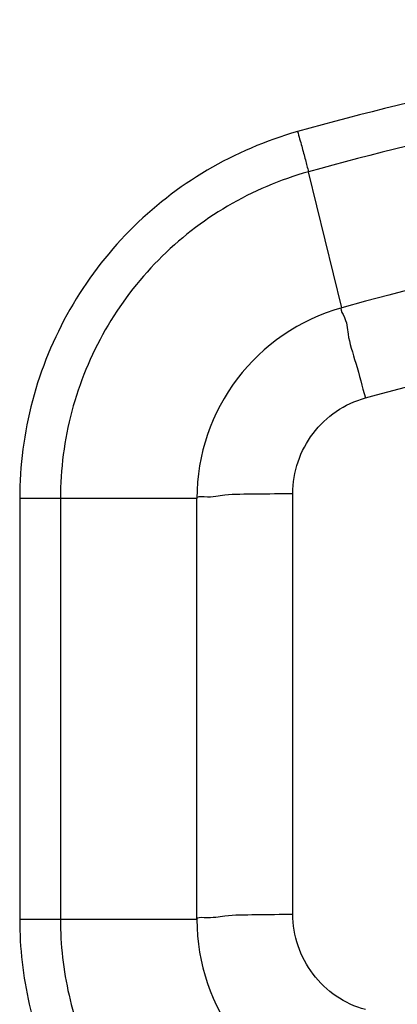
# Model space of a CAD drawing. Units: inches. Extents: x 1.5 to 16.1, y 5.6 to 16.5.
# Drawn here: x 6.1 to 6.2, y 6.9 to 7.2 of the extents above; entities that cross this region are included whole.
import ezdxf

# ---------------------------------------------------------------- set-up
doc = ezdxf.new("R2010")
doc.units = ezdxf.units.IN
doc.header["$LTSCALE"] = 1.87
doc.header["$MEASUREMENT"] = 0
doc.layers.get('0').update_dxf_attribs({"linetype": 'CONTINUOUS'})

msp = doc.modelspace()

# ---------------------------------------------------------------- linework, layer by layer
at = {"color": 9, "linetype": 'Continuous'}
for p, q in [((6.138095852299998, 7.121547435899998), (6.129668409400001, 7.155849893899997)), ((6.138095126299998, 7.121549750799998), (6.138096333299998, 7.121550087499998)), ((6.125730322599999, 6.968510668399999), (6.125730322599999, 7.074695684199998)), ((6.056805411999999, 7.073388609099998), (6.056804019099999, 6.967199503399998)), ((6.1015279621, 7.073387951399997), (6.056805411999999, 7.073388609099998)), ((6.067083857899998, 7.073387951399997), (6.067083117499998, 6.967202935299998)), ((6.1015279621, 6.967202935699998), (6.056804019099999, 6.967199503399998))]:
    msp.add_line(p, q, dxfattribs=at)
at = {"color": 7, "linetype": 'Continuous'}
msp.add_line((6.1015279621, 6.967202935699998), (6.1015279621, 7.073387951399997), dxfattribs=at)
for centre, radius, start, end in [((6.331527962099997, 6.428019839399997), 0.72, 74.41574806150008, 105.5842495629), ((6.151527962099998, 7.073387951399997), 0.05, 105.5829133228001, 180), ((6.151527962099998, 6.967202935699998), 0.05, 180, 254.4170582621)]:
    msp.add_arc(centre, radius, start, end, dxfattribs=at)
at = {"color": 9, "linetype": 'Continuous'}
for points, start_tangent, end_tangent in [([(6.538425910400001, 7.166059491899999), (6.436517615699998, 7.187160304799997), (6.332638094299998, 7.194233053799998), (6.228744000399999, 7.187128381199999), (6.126865474500001, 7.166000476899997)], (-0.9633133155803385, 0.2683793137065808), (-0.9632075371305938, -0.2687587029564179)), ([(6.535340743199999, 7.155837320199998), (6.434951874399999, 7.176635701799997), (6.3325154895, 7.183626445299998), (6.230059642699999, 7.176642519199998), (6.129668409400001, 7.155849893899997)], (-0.9632831404490643, 0.2684875999493994), (-0.9632945864796524, -0.2684465303538038)), ([(6.126865474500001, 7.166000476899997), (6.104096864199999, 7.156246065499998), (6.0845156888, 7.140970399299997), (6.069479557999998, 7.121111392099998), (6.0600153245, 7.098063709499998), (6.056805411999999, 7.073388609099998)], (-0.9622137847696167, -0.2722951200431805), (-0.0003105799262876899, -0.9999999517700536)), ([(6.1269231353, 7.166025143299999), (6.127960024099998, 7.162310559099998), (6.128894606999999, 7.158846399599998), (6.129663899400001, 7.155866049499998)], (0.2727491880606505, -0.9620851731589339), (0.2429529124260547, -0.9700380829347361)), ([(6.129663988299999, 7.155865768999998), (6.109255247499998, 7.147167910499997), (6.091811920599998, 7.133589163199998), (6.0784125604, 7.115932799899998), (6.069959631099998, 7.095422108899998), (6.0670841345, 7.073387951399997)], (-0.9625685087884434, -0.2710384952157031), (-0.0002555000044792415, -0.9999999673598733)), ([(6.144024014300001, 7.098776600699997), (6.236496478699998, 7.117901248199997), (6.330814391000001, 7.124327747299997), (6.425146683999998, 7.117907433799997), (6.5176633371, 7.098776896599999)], (0.963286892570983, 0.2684741376761267), (0.9632869989653462, -0.2684737559321898)), ([(6.138095234799998, 7.121549361499998), (6.138424303400001, 7.119809149199998), (6.139655085499999, 7.114915063599998), (6.141613829000001, 7.107558011299998), (6.144024014599999, 7.098776600099997)], (-0.963244989505285, -0.2686244407959992), (0.2677297275664259, -0.9634940544586705)), ([(6.125730322599999, 7.074695684199998), (6.127038544199998, 7.082674311499998), (6.130822918899998, 7.089812204099998), (6.136684855999999, 7.095372922299997), (6.144024014300001, 7.098776600699997)], (-0.0002225114231875577, 0.999999975244333), (0.9633761208478983, 0.268153780096526)), ([(6.1015279621, 7.073387951399997), (6.1033555753, 7.073879021899998), (6.108571006999998, 7.074298280999997), (6.1164114107, 7.074584440299997), (6.125730322599999, 7.074695684199998)], (0, 1), (0.9999986049455033, 0.001670361352374753)), ([(6.056804019099999, 6.967199503399998), (6.0592247694, 6.945769159399998), (6.0663852932, 6.925350048599997), (6.078015412899997, 6.906914450699999), (6.093230903599999, 6.891790848599998), (6.110049195399998, 6.881106069399998), (6.1268304486, 6.874597324699998)], (0.0003273482541683049, -0.9999999464215589), (0.9622226686378377, -0.2722637250157982)), ([(6.067081913899997, 6.967202934899998), (6.069247583900001, 6.948067333199997), (6.075650567499999, 6.929886462299997), (6.0860280138, 6.913474486499998), (6.0995968535, 6.900028291699998), (6.1145995814, 6.890530557899998), (6.129662816499998, 6.884720987499998)], (0.0005802173245321764, -0.999999831673914), (0.9625007689936801, -0.2712789517942276)), ([(6.1015279621, 6.967202935699998), (6.1033553858, 6.967693978399998), (6.108570498700001, 6.968113234399999), (6.116410883099999, 6.968399410099998), (6.125730322599999, 6.968510668399999)], (0, 1), (0.9999986044504241, 0.001670657716097684)), ([(6.144024014300001, 6.944429785499997), (6.136687860999999, 6.947831395599998), (6.130824591, 6.953391933399997), (6.1270391527, 6.960530198299997), (6.125730322599999, 6.968510668399999)], (-0.9633341496169883, 0.2683045213590602), (0.0003783564309751345, 0.9999999284232032))]:
    msp.add_spline(points, degree=3, dxfattribs=dict(at, start_tangent=start_tangent, end_tangent=end_tangent))

doc.saveas('drawing.dxf')
